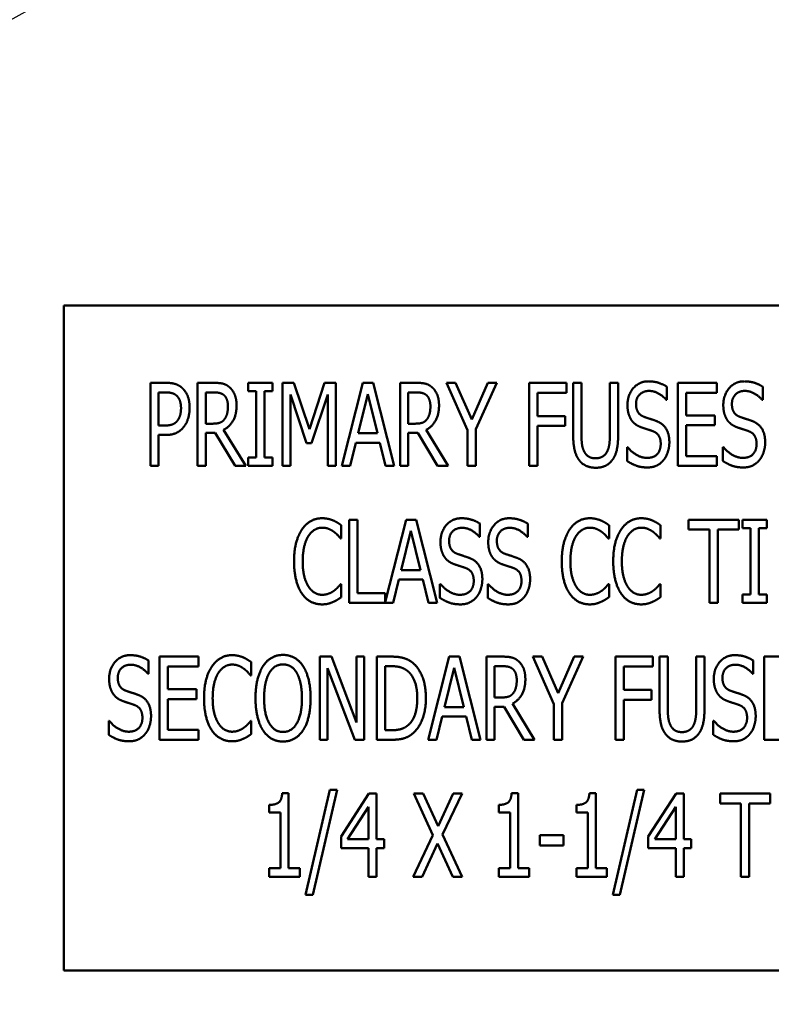
# Model space of a CAD drawing. Units: inches. Extents: x 1 to 43, y 0.5 to 33.5.
# Drawn here: x 30 to 30.3, y 25.9 to 26.3 of the extents above; entities that cross this region are included whole.
import ezdxf

# ---------------------------------------------------------------- set-up
doc = ezdxf.new("R2010")
doc.units = ezdxf.units.IN
doc.header["$LTSCALE"] = 2
doc.header["$MEASUREMENT"] = 0
doc.layers.add('Symbol (ANSI)', color=7, linetype='Continuous', lineweight=25)
doc.layers.add('Visible (ANSI)', color=7, linetype='Continuous', lineweight=50)
doc.styles.add('Note Text (ANSI)', font='tahoma.ttf')
doc.dimstyles.new('Default (ANSI)$7', dxfattribs={"dimscale": 2, "dimtxt": 0.12, "dimasz": 0.098425, "dimexe": 0.125, "dimexo": 0.0625, "dimgap": 0.031496, "dimtad": 0, "dimtih": 1, "dimtoh": 1, "dimrnd": 1e-08, "dimzin": 4, "dimdsep": 46, "dimtxsty": 'Note Text (ANSI)', "dimcen": 0.09, "dimdle": 0.393701, "dimclrd": 256, "dimclre": 256, "dimclrt": 256, "dimadec": 0, "dimazin": 1, "dimtfac": 1, "dimtofl": 0, "dimtmove": 0, "dimatfit": 3, "dimfxl": 1, "dimtolj": 1, "dimtzin": 4, "dimlwd": -1, "dimlwe": -1, "dimarcsym": 0})

msp = doc.modelspace()

# ---------------------------------------------------------------- linework, layer by layer
at = {"layer": 'Visible (ANSI)'}
for p, q in [((30.51424, 26.20383), (30.01424, 26.20383)), ((30.01424, 26.20383), (30.01424, 25.95383)), ((30.04673, 26.1435), (30.04673, 26.17475)), ((30.04673, 26.17475), (30.0526, 26.17475)), ((30.06448, 26.1435), (30.06448, 26.17475)), ((30.06448, 26.17475), (30.07053, 26.17475)), ((30.08355, 26.17156), (30.08355, 26.17475)), ((30.08355, 26.17475), (30.09264, 26.17475)), ((30.09264, 26.17475), (30.09264, 26.17156)), ((30.09646, 26.1435), (30.09646, 26.17475)), ((30.09646, 26.17475), (30.10072, 26.17475)), ((30.10072, 26.17475), (30.10657, 26.15735)), ((30.10657, 26.15735), (30.11219, 26.17475)), ((30.11219, 26.17475), (30.11652, 26.17475)), ((30.11652, 26.17475), (30.11652, 26.1435)), ((30.11875, 26.1435), (30.12665, 26.17475)), ((30.12665, 26.17475), (30.13047, 26.17475)), ((30.13047, 26.17475), (30.13838, 26.1435)), ((30.1406, 26.17475), (30.14666, 26.17475)), ((30.1406, 26.1435), (30.1406, 26.17475)), ((30.15805, 26.17475), (30.16152, 26.17475)), ((30.16595, 26.1569), (30.15805, 26.17475)), ((30.16152, 26.17475), (30.16755, 26.16097)), ((30.16755, 26.16097), (30.17365, 26.17475)), ((30.17697, 26.17475), (30.16907, 26.15733)), ((30.17365, 26.17475), (30.17697, 26.17475)), ((30.1892, 26.1435), (30.1892, 26.17475)), ((30.1892, 26.17475), (30.20321, 26.17475)), ((30.20321, 26.17475), (30.20321, 26.17105)), ((30.20571, 26.15525), (30.20571, 26.17475)), ((30.20571, 26.17475), (30.20883, 26.17475)), ((30.20883, 26.17475), (30.20883, 26.15525)), ((30.21951, 26.17475), (30.22263, 26.17475)), ((30.21951, 26.15515), (30.21951, 26.17475)), ((30.22263, 26.17475), (30.22263, 26.15525)), ((30.24096, 26.17328), (30.24096, 26.16832)), ((30.24507, 26.1435), (30.24507, 26.17475)), ((30.24507, 26.17475), (30.25973, 26.17475)), ((30.25973, 26.17475), (30.25973, 26.17105)), ((30.277, 26.17328), (30.277, 26.16832)), ((30.05243, 26.17115), (30.04984, 26.17115)), ((30.04984, 26.17115), (30.04984, 26.1587)), ((30.07068, 26.17115), (30.06759, 26.17115)), ((30.06759, 26.17115), (30.06759, 26.1594)), ((30.08654, 26.17156), (30.08355, 26.17156)), ((30.08654, 26.14669), (30.08654, 26.17156)), ((30.08965, 26.17156), (30.08965, 26.14669)), ((30.09264, 26.17156), (30.08965, 26.17156)), ((30.09938, 26.17042), (30.09938, 26.1435)), ((30.10543, 26.15211), (30.09938, 26.17042)), ((30.11341, 26.17042), (30.1073, 26.15211)), ((30.11341, 26.1435), (30.11341, 26.17042)), ((30.12847, 26.17052), (30.12488, 26.15578)), ((30.13209, 26.15578), (30.12847, 26.17052)), ((30.14372, 26.17115), (30.14372, 26.1594)), ((30.14681, 26.17115), (30.14372, 26.17115)), ((30.19232, 26.17105), (30.19232, 26.16224)), ((30.20321, 26.17105), (30.19232, 26.17105)), ((30.25973, 26.17105), (30.24818, 26.17105)), ((30.24818, 26.17105), (30.24818, 26.16249)), ((30.24096, 26.16832), (30.24074, 26.16832)), ((30.277, 26.16832), (30.27677, 26.16832)), ((30.19232, 26.16224), (30.20275, 26.16224)), ((30.20275, 26.16224), (30.20275, 26.15854)), ((30.24818, 26.16249), (30.25894, 26.16249)), ((30.25894, 26.16249), (30.25894, 26.1588)), ((30.04984, 26.1587), (30.05197, 26.1587)), ((30.06759, 26.1594), (30.07033, 26.1594)), ((30.14372, 26.1594), (30.14645, 26.1594)), ((30.19232, 26.15854), (30.19232, 26.1435)), ((30.20275, 26.15854), (30.19232, 26.15854)), ((30.24818, 26.1588), (30.24818, 26.1472)), ((30.25894, 26.1588), (30.24818, 26.1588)), ((30.04984, 26.15515), (30.04984, 26.1435)), ((30.05248, 26.15515), (30.04984, 26.15515)), ((30.06759, 26.15594), (30.06759, 26.1435)), ((30.07114, 26.15594), (30.06759, 26.15594)), ((30.07856, 26.1435), (30.07114, 26.15594)), ((30.07428, 26.1571), (30.08261, 26.1435)), ((30.12488, 26.15578), (30.13209, 26.15578)), ((30.14726, 26.15594), (30.14372, 26.15594)), ((30.14372, 26.15594), (30.14372, 26.1435)), ((30.15468, 26.1435), (30.14726, 26.15594)), ((30.1504, 26.1571), (30.15874, 26.1435)), ((30.16595, 26.1435), (30.16595, 26.1569)), ((30.16907, 26.15733), (30.16907, 26.1435)), ((30.1073, 26.15211), (30.10543, 26.15211)), ((30.12402, 26.15224), (30.12189, 26.1435)), ((30.13296, 26.15224), (30.12402, 26.15224)), ((30.13508, 26.1435), (30.13296, 26.15224)), ((30.22595, 26.15059), (30.22617, 26.15059)), ((30.22595, 26.14537), (30.22595, 26.15059)), ((30.26198, 26.15059), (30.26221, 26.15059)), ((30.26198, 26.14537), (30.26198, 26.15059)), ((30.08355, 26.1435), (30.08355, 26.14669)), ((30.08355, 26.14669), (30.08654, 26.14669)), ((30.08965, 26.14669), (30.09264, 26.14669)), ((30.09264, 26.14669), (30.09264, 26.1435)), ((30.24818, 26.1472), (30.25973, 26.1472)), ((30.25973, 26.1472), (30.25973, 26.1435)), ((30.04984, 26.1435), (30.04673, 26.1435)), ((30.06759, 26.1435), (30.06448, 26.1435)), ((30.08261, 26.1435), (30.07856, 26.1435)), ((30.09264, 26.1435), (30.08355, 26.1435)), ((30.09938, 26.1435), (30.09646, 26.1435)), ((30.11652, 26.1435), (30.11341, 26.1435)), ((30.12189, 26.1435), (30.11875, 26.1435)), ((30.13838, 26.1435), (30.13508, 26.1435)), ((30.14372, 26.1435), (30.1406, 26.1435)), ((30.15874, 26.1435), (30.15468, 26.1435)), ((30.16907, 26.1435), (30.16595, 26.1435)), ((30.19232, 26.1435), (30.1892, 26.1435)), ((30.25973, 26.1435), (30.24507, 26.1435)), ((30.11853, 26.12122), (30.11853, 26.11621)), ((30.12145, 26.1233), (30.12456, 26.1233)), ((30.12145, 26.09205), (30.12145, 26.1233)), ((30.12456, 26.1233), (30.12456, 26.09575)), ((30.13502, 26.09235), (30.14285, 26.1233)), ((30.14285, 26.1233), (30.14667, 26.1233)), ((30.14667, 26.1233), (30.15457, 26.09205)), ((30.17065, 26.12183), (30.17065, 26.11687)), ((30.18861, 26.12183), (30.18861, 26.11687)), ((30.2192, 26.12122), (30.2192, 26.11621)), ((30.23854, 26.12122), (30.23854, 26.11621)), ((30.24911, 26.1196), (30.24911, 26.1233)), ((30.24911, 26.1233), (30.26797, 26.1233)), ((30.26797, 26.1233), (30.26797, 26.1196)), ((30.26942, 26.1233), (30.27851, 26.1233)), ((30.26942, 26.12011), (30.26942, 26.1233)), ((30.27851, 26.1233), (30.27851, 26.12011)), ((30.14467, 26.11907), (30.14107, 26.10433)), ((30.14829, 26.10433), (30.14467, 26.11907)), ((30.25698, 26.1196), (30.24911, 26.1196)), ((30.25698, 26.09205), (30.25698, 26.1196)), ((30.2601, 26.1196), (30.2601, 26.09205)), ((30.26797, 26.1196), (30.2601, 26.1196)), ((30.2724, 26.12011), (30.26942, 26.12011)), ((30.2724, 26.09524), (30.2724, 26.12011)), ((30.27851, 26.12011), (30.27552, 26.12011)), ((30.27552, 26.12011), (30.27552, 26.09524)), ((30.11853, 26.11621), (30.11828, 26.11621)), ((30.17065, 26.11687), (30.17042, 26.11687)), ((30.18861, 26.11687), (30.18838, 26.11687)), ((30.2192, 26.11621), (30.21894, 26.11621)), ((30.23854, 26.11621), (30.23829, 26.11621)), ((30.14107, 26.10433), (30.14829, 26.10433)), ((30.11831, 26.09914), (30.11853, 26.09914)), ((30.11853, 26.09914), (30.11853, 26.09418)), ((30.14021, 26.10079), (30.13808, 26.09205)), ((30.14915, 26.10079), (30.14021, 26.10079)), ((30.15128, 26.09205), (30.14915, 26.10079)), ((30.15563, 26.09392), (30.15563, 26.09914)), ((30.15563, 26.09914), (30.15586, 26.09914)), ((30.17359, 26.09914), (30.17382, 26.09914)), ((30.17359, 26.09392), (30.17359, 26.09914)), ((30.21897, 26.09914), (30.2192, 26.09914)), ((30.2192, 26.09914), (30.2192, 26.09418)), ((30.23832, 26.09914), (30.23854, 26.09914)), ((30.23854, 26.09914), (30.23854, 26.09418)), ((30.12456, 26.09575), (30.13502, 26.09575)), ((30.13502, 26.09575), (30.13502, 26.09235)), ((30.26942, 26.09524), (30.2724, 26.09524)), ((30.26942, 26.09205), (30.26942, 26.09524)), ((30.27552, 26.09524), (30.27851, 26.09524)), ((30.27851, 26.09524), (30.27851, 26.09205)), ((30.13808, 26.09205), (30.12145, 26.09205)), ((30.15457, 26.09205), (30.15128, 26.09205)), ((30.2601, 26.09205), (30.25698, 26.09205)), ((30.27851, 26.09205), (30.26942, 26.09205)), ((30.04607, 26.07038), (30.04607, 26.06541)), ((30.05017, 26.07185), (30.06483, 26.07185)), ((30.05017, 26.0406), (30.05017, 26.07185)), ((30.06483, 26.07185), (30.06483, 26.06815)), ((30.08469, 26.06977), (30.08469, 26.06476)), ((30.11039, 26.07185), (30.11482, 26.07185)), ((30.11039, 26.0406), (30.11039, 26.07185)), ((30.11482, 26.07185), (30.12422, 26.0471)), ((30.12422, 26.0471), (30.12422, 26.07185)), ((30.12422, 26.07185), (30.12713, 26.07185)), ((30.12713, 26.07185), (30.12713, 26.0406)), ((30.13189, 26.07185), (30.13721, 26.07185)), ((30.13189, 26.0406), (30.13189, 26.07185)), ((30.15121, 26.0406), (30.15912, 26.07185)), ((30.15912, 26.07185), (30.16294, 26.07185)), ((30.16294, 26.07185), (30.17084, 26.0406)), ((30.17307, 26.07185), (30.17912, 26.07185)), ((30.17307, 26.0406), (30.17307, 26.07185)), ((30.19052, 26.07185), (30.19399, 26.07185)), ((30.19842, 26.05399), (30.19052, 26.07185)), ((30.19399, 26.07185), (30.20001, 26.05807)), ((30.20001, 26.05807), (30.20612, 26.07185)), ((30.20943, 26.07185), (30.20153, 26.05442)), ((30.20612, 26.07185), (30.20943, 26.07185)), ((30.22167, 26.0406), (30.22167, 26.07185)), ((30.22167, 26.07185), (30.23567, 26.07185)), ((30.23567, 26.07185), (30.23567, 26.06815)), ((30.23818, 26.05235), (30.23818, 26.07185)), ((30.23818, 26.07185), (30.24129, 26.07185)), ((30.24129, 26.07185), (30.24129, 26.05235)), ((30.25198, 26.07185), (30.25509, 26.07185)), ((30.25198, 26.05225), (30.25198, 26.07185)), ((30.25509, 26.07185), (30.25509, 26.05235)), ((30.27343, 26.07038), (30.27343, 26.06541)), ((30.27753, 26.0406), (30.27753, 26.07185)), ((30.27753, 26.07185), (30.29219, 26.07185)), ((30.04607, 26.06541), (30.04584, 26.06541)), ((30.05329, 26.06815), (30.05329, 26.05959)), ((30.06483, 26.06815), (30.05329, 26.06815)), ((30.1133, 26.06754), (30.1133, 26.0406)), ((30.12364, 26.0406), (30.1133, 26.06754)), ((30.13501, 26.06825), (30.13501, 26.04419)), ((30.13739, 26.06825), (30.13501, 26.06825)), ((30.16094, 26.06762), (30.15734, 26.05288)), ((30.16456, 26.05288), (30.16094, 26.06762)), ((30.17618, 26.06825), (30.17618, 26.0565)), ((30.17927, 26.06825), (30.17618, 26.06825)), ((30.22478, 26.06815), (30.22478, 26.05934)), ((30.23567, 26.06815), (30.22478, 26.06815)), ((30.27343, 26.06541), (30.2732, 26.06541)), ((30.08469, 26.06476), (30.08443, 26.06476)), ((30.05329, 26.05959), (30.06405, 26.05959)), ((30.06405, 26.05959), (30.06405, 26.05589)), ((30.22478, 26.05934), (30.23521, 26.05934)), ((30.23521, 26.05934), (30.23521, 26.05564)), ((30.06405, 26.05589), (30.05329, 26.05589)), ((30.05329, 26.05589), (30.05329, 26.04429)), ((30.17618, 26.0565), (30.17892, 26.0565)), ((30.18287, 26.0542), (30.1912, 26.0406)), ((30.20153, 26.05442), (30.20153, 26.0406)), ((30.22478, 26.05564), (30.22478, 26.0406)), ((30.23521, 26.05564), (30.22478, 26.05564)), ((30.15734, 26.05288), (30.16456, 26.05288)), ((30.17973, 26.05303), (30.17618, 26.05303)), ((30.17618, 26.05303), (30.17618, 26.0406)), ((30.18715, 26.0406), (30.17973, 26.05303)), ((30.19842, 26.0406), (30.19842, 26.05399)), ((30.03105, 26.04247), (30.03105, 26.04769)), ((30.03105, 26.04769), (30.03128, 26.04769)), ((30.08446, 26.04769), (30.08469, 26.04769)), ((30.08469, 26.04769), (30.08469, 26.04272)), ((30.15648, 26.04933), (30.15435, 26.0406)), ((30.16542, 26.04933), (30.15648, 26.04933)), ((30.16755, 26.0406), (30.16542, 26.04933)), ((30.25841, 26.04769), (30.25864, 26.04769)), ((30.25841, 26.04247), (30.25841, 26.04769)), ((30.05329, 26.04429), (30.06483, 26.04429)), ((30.06483, 26.04429), (30.06483, 26.0406)), ((30.13501, 26.04419), (30.13739, 26.04419)), ((30.06483, 26.0406), (30.05017, 26.0406)), ((30.1133, 26.0406), (30.11039, 26.0406)), ((30.12713, 26.0406), (30.12364, 26.0406)), ((30.13729, 26.0406), (30.13189, 26.0406)), ((30.15435, 26.0406), (30.15121, 26.0406)), ((30.17084, 26.0406), (30.16755, 26.0406)), ((30.17618, 26.0406), (30.17307, 26.0406)), ((30.1912, 26.0406), (30.18715, 26.0406)), ((30.20153, 26.0406), (30.19842, 26.0406)), ((30.22478, 26.0406), (30.22167, 26.0406)), ((30.29219, 26.0406), (30.27753, 26.0406)), ((30.1051, 25.98236), (30.11424, 26.02179)), ((30.11693, 26.02179), (30.10776, 25.98236)), ((30.11424, 26.02179), (30.11693, 26.02179)), ((30.22063, 25.98236), (30.22977, 26.02179)), ((30.23245, 26.02179), (30.22329, 25.98236)), ((30.22977, 26.02179), (30.23245, 26.02179)), ((30.09629, 26.0205), (30.09872, 26.0205)), ((30.09872, 26.0205), (30.09872, 25.99233)), ((30.11842, 26.00429), (30.1289, 26.02039)), ((30.1289, 26.02039), (30.13179, 26.02039)), ((30.13179, 26.02039), (30.13179, 26.00325)), ((30.14577, 26.02039), (30.14932, 26.02039)), ((30.15299, 26.00479), (30.14577, 26.02039)), ((30.14932, 26.02039), (30.15491, 26.00816)), ((30.15491, 26.00816), (30.16058, 26.02039)), ((30.16395, 26.02039), (30.15661, 26.005)), ((30.16058, 26.02039), (30.16395, 26.02039)), ((30.18254, 26.0205), (30.18497, 26.0205)), ((30.18497, 26.0205), (30.18497, 25.99233)), ((30.21182, 26.0205), (30.21425, 26.0205)), ((30.21425, 26.0205), (30.21425, 25.99233)), ((30.23395, 26.00429), (30.24443, 26.02039)), ((30.24443, 26.02039), (30.24732, 26.02039)), ((30.24732, 26.02039), (30.24732, 26.00325)), ((30.26092, 26.0167), (30.26092, 26.02039)), ((30.26092, 26.02039), (30.27979, 26.02039)), ((30.27979, 26.02039), (30.27979, 26.0167)), ((30.09145, 26.01328), (30.09145, 26.01614)), ((30.12878, 26.01543), (30.12088, 26.00325)), ((30.12878, 26.00325), (30.12878, 26.01543)), ((30.1777, 26.01328), (30.1777, 26.01614)), ((30.20698, 26.01328), (30.20698, 26.01614)), ((30.24431, 26.01543), (30.23641, 26.00325)), ((30.24431, 26.00325), (30.24431, 26.01543)), ((30.26879, 26.0167), (30.26092, 26.0167)), ((30.26879, 25.98914), (30.26879, 26.0167)), ((30.27191, 26.0167), (30.27191, 25.98914)), ((30.27979, 26.0167), (30.27191, 26.0167)), ((30.0957, 26.01328), (30.09145, 26.01328)), ((30.0957, 25.99233), (30.0957, 26.01328)), ((30.18196, 26.01328), (30.1777, 26.01328)), ((30.18196, 25.99233), (30.18196, 26.01328)), ((30.21123, 26.01328), (30.20698, 26.01328)), ((30.21123, 25.99233), (30.21123, 26.01328)), ((30.11842, 25.99988), (30.11842, 26.00429)), ((30.12088, 26.00325), (30.12878, 26.00325)), ((30.13179, 26.00325), (30.13458, 26.00325)), ((30.13458, 26.00325), (30.13458, 25.99988)), ((30.14554, 25.98914), (30.15299, 26.00479)), ((30.15661, 26.005), (30.16395, 25.98914)), ((30.19315, 26.00472), (30.20201, 26.00472)), ((30.19315, 26.00092), (30.19315, 26.00472)), ((30.20201, 26.00472), (30.20201, 26.00092)), ((30.23395, 25.99988), (30.23395, 26.00429)), ((30.23641, 26.00325), (30.24431, 26.00325)), ((30.24732, 26.00325), (30.25011, 26.00325)), ((30.25011, 26.00325), (30.25011, 25.99988)), ((30.12878, 25.99988), (30.11842, 25.99988)), ((30.12878, 25.98914), (30.12878, 25.99988)), ((30.13179, 25.99988), (30.13179, 25.98914)), ((30.13458, 25.99988), (30.13179, 25.99988)), ((30.15468, 26.00163), (30.14891, 25.98914)), ((30.16041, 25.98914), (30.15468, 26.00163)), ((30.20201, 26.00092), (30.19315, 26.00092)), ((30.24431, 25.99988), (30.23395, 25.99988)), ((30.24431, 25.98914), (30.24431, 25.99988)), ((30.25011, 25.99988), (30.24732, 25.99988)), ((30.24732, 25.99988), (30.24732, 25.98914)), ((30.09145, 25.99233), (30.0957, 25.99233)), ((30.09145, 25.98914), (30.09145, 25.99233)), ((30.09872, 25.99233), (30.10287, 25.99233)), ((30.10287, 25.99233), (30.10287, 25.98914)), ((30.1777, 25.98914), (30.1777, 25.99233)), ((30.1777, 25.99233), (30.18196, 25.99233)), ((30.18497, 25.99233), (30.18912, 25.99233)), ((30.18912, 25.99233), (30.18912, 25.98914)), ((30.20698, 25.98914), (30.20698, 25.99233)), ((30.20698, 25.99233), (30.21123, 25.99233)), ((30.21425, 25.99233), (30.2184, 25.99233)), ((30.2184, 25.99233), (30.2184, 25.98914)), ((30.10287, 25.98914), (30.09145, 25.98914)), ((30.13179, 25.98914), (30.12878, 25.98914)), ((30.14891, 25.98914), (30.14554, 25.98914)), ((30.16395, 25.98914), (30.16041, 25.98914)), ((30.18912, 25.98914), (30.1777, 25.98914)), ((30.2184, 25.98914), (30.20698, 25.98914)), ((30.24732, 25.98914), (30.24431, 25.98914)), ((30.27191, 25.98914), (30.26879, 25.98914)), ((30.10776, 25.98236), (30.1051, 25.98236)), ((30.22329, 25.98236), (30.22063, 25.98236)), ((30.01424, 25.95383), (30.51424, 25.95383))]:
    msp.add_line(p, q, dxfattribs=at)
for points in [[(30.0526, 26.17475), (30.05468, 26.17475), (30.05759, 26.17384), (30.05871, 26.1728)], [(30.05871, 26.1728), (30.06002, 26.17161), (30.06149, 26.16794), (30.06149, 26.16533)], [(30.07053, 26.17475), (30.07253, 26.17475), (30.07527, 26.17417), (30.07648, 26.1731)], [(30.07648, 26.1731), (30.0777, 26.17204), (30.07914, 26.16872), (30.07914, 26.16627)], [(30.14666, 26.17475), (30.14866, 26.17475), (30.15139, 26.17417), (30.15261, 26.1731)], [(30.15261, 26.1731), (30.15382, 26.17204), (30.15527, 26.16872), (30.15527, 26.16627)], [(30.22612, 26.16637), (30.22612, 26.17017), (30.23056, 26.17531), (30.234, 26.17531)], [(30.234, 26.17531), (30.23597, 26.17531), (30.23947, 26.17427), (30.24096, 26.17328)], [(30.26216, 26.16637), (30.26216, 26.17017), (30.26659, 26.17531), (30.27004, 26.17531)], [(30.27004, 26.17531), (30.27201, 26.17531), (30.27551, 26.17427), (30.277, 26.17328)], [(30.05658, 26.16996), (30.05584, 26.17062), (30.05387, 26.17115), (30.05243, 26.17115)], [(30.05825, 26.1652), (30.05825, 26.16682), (30.05741, 26.1692), (30.05658, 26.16996)], [(30.07443, 26.17009), (30.07375, 26.17067), (30.072, 26.17115), (30.07068, 26.17115)], [(30.0759, 26.16594), (30.0759, 26.16731), (30.07517, 26.16941), (30.07443, 26.17009)], [(30.15056, 26.17009), (30.14987, 26.17067), (30.14813, 26.17115), (30.14681, 26.17115)], [(30.15203, 26.16594), (30.15203, 26.16731), (30.15129, 26.16941), (30.15056, 26.17009)], [(30.2342, 26.17171), (30.23205, 26.17171), (30.22936, 26.169), (30.22936, 26.1668)], [(30.24074, 26.16832), (30.23962, 26.16969), (30.23613, 26.17171), (30.2342, 26.17171)], [(30.27024, 26.17171), (30.26809, 26.17171), (30.2654, 26.169), (30.2654, 26.1668)], [(30.27677, 26.16832), (30.27566, 26.16969), (30.27216, 26.17171), (30.27024, 26.17171)], [(30.05693, 26.16057), (30.05762, 26.16151), (30.05825, 26.16371), (30.05825, 26.1652)], [(30.06149, 26.16533), (30.06149, 26.1633), (30.0604, 26.15966), (30.05944, 26.15839)], [(30.07914, 26.16627), (30.07914, 26.16285), (30.07653, 26.15821), (30.07428, 26.1571)], [(30.07458, 26.16103), (30.07524, 26.16189), (30.0759, 26.16432), (30.0759, 26.16594)], [(30.15527, 26.16627), (30.15527, 26.16285), (30.15266, 26.15821), (30.1504, 26.1571)], [(30.15071, 26.16103), (30.15137, 26.16189), (30.15203, 26.16432), (30.15203, 26.16594)], [(30.22764, 26.16072), (30.22693, 26.16176), (30.22612, 26.16455), (30.22612, 26.16637)], [(30.22936, 26.1668), (30.22936, 26.16482), (30.23094, 26.16247), (30.23243, 26.16194)], [(30.26368, 26.16072), (30.26297, 26.16176), (30.26216, 26.16455), (30.26216, 26.16637)], [(30.2654, 26.1668), (30.2654, 26.16482), (30.26697, 26.16247), (30.26847, 26.16194)], [(30.23243, 26.16194), (30.23342, 26.16158), (30.23628, 26.16067), (30.23722, 26.16029)], [(30.26847, 26.16194), (30.26945, 26.16158), (30.27231, 26.16067), (30.27325, 26.16029)], [(30.05197, 26.1587), (30.05384, 26.1587), (30.05617, 26.15951), (30.05693, 26.16057)], [(30.05944, 26.15839), (30.05825, 26.1568), (30.05498, 26.15515), (30.05248, 26.15515)], [(30.07033, 26.1594), (30.07167, 26.1594), (30.07382, 26.16004), (30.07458, 26.16103)], [(30.14645, 26.1594), (30.1478, 26.1594), (30.14995, 26.16004), (30.15071, 26.16103)], [(30.23152, 26.15796), (30.2303, 26.15839), (30.22838, 26.15968), (30.22764, 26.16072)], [(30.23575, 26.15654), (30.23466, 26.15695), (30.23286, 26.15751), (30.23152, 26.15796)], [(30.23722, 26.16029), (30.23965, 26.1593), (30.24188, 26.15533), (30.24188, 26.15242)], [(30.26755, 26.15796), (30.26634, 26.15839), (30.26441, 26.15968), (30.26368, 26.16072)], [(30.27178, 26.15654), (30.27069, 26.15695), (30.2689, 26.15751), (30.26755, 26.15796)], [(30.27325, 26.16029), (30.27568, 26.1593), (30.27791, 26.15533), (30.27791, 26.15242)], [(30.20794, 26.14573), (30.20673, 26.14735), (30.20571, 26.15191), (30.20571, 26.15525)], [(30.20883, 26.15525), (30.20883, 26.15307), (30.20923, 26.15014), (30.20984, 26.14895)], [(30.2185, 26.14895), (30.21908, 26.15014), (30.21951, 26.15305), (30.21951, 26.15515)], [(30.22263, 26.15525), (30.22263, 26.15198), (30.22164, 26.14732), (30.2204, 26.14573)], [(30.23863, 26.15176), (30.23863, 26.15363), (30.23724, 26.15596), (30.23575, 26.15654)], [(30.27467, 26.15176), (30.27467, 26.15363), (30.27328, 26.15596), (30.27178, 26.15654)], [(30.22617, 26.15059), (30.22772, 26.14867), (30.23162, 26.14654), (30.23342, 26.14654)], [(30.23342, 26.14654), (30.236, 26.14654), (30.23863, 26.1494), (30.23863, 26.15176)], [(30.24188, 26.15242), (30.24188, 26.15057), (30.24076, 26.14702), (30.23975, 26.14578)], [(30.26221, 26.15059), (30.26376, 26.14867), (30.26766, 26.14654), (30.26945, 26.14654)], [(30.26945, 26.14654), (30.27204, 26.14654), (30.27467, 26.1494), (30.27467, 26.15176)], [(30.27791, 26.15242), (30.27791, 26.15057), (30.2768, 26.14702), (30.27578, 26.14578)], [(30.20984, 26.14895), (30.21045, 26.14768), (30.2126, 26.14639), (30.21417, 26.14639)], [(30.21417, 26.14639), (30.21561, 26.14639), (30.21789, 26.14768), (30.2185, 26.14895)], [(30.21417, 26.14284), (30.21209, 26.14284), (30.20903, 26.14429), (30.20794, 26.14573)], [(30.2204, 26.14573), (30.21929, 26.14426), (30.21632, 26.14284), (30.21417, 26.14284)], [(30.23364, 26.14294), (30.23109, 26.14294), (30.22752, 26.14436), (30.22595, 26.14537)], [(30.23975, 26.14578), (30.23861, 26.14441), (30.23577, 26.14294), (30.23364, 26.14294)], [(30.26968, 26.14294), (30.26712, 26.14294), (30.26355, 26.14436), (30.26198, 26.14537)], [(30.27578, 26.14578), (30.27464, 26.14441), (30.27181, 26.14294), (30.26968, 26.14294)], [(30.10369, 26.11955), (30.10509, 26.12165), (30.10891, 26.12386), (30.11129, 26.12386)], [(30.11129, 26.12386), (30.11248, 26.12386), (30.11453, 26.1234), (30.11542, 26.12305)], [(30.11542, 26.12305), (30.11618, 26.12272), (30.11777, 26.12178), (30.11853, 26.12122)], [(30.15581, 26.11492), (30.15581, 26.11871), (30.16024, 26.12386), (30.16369, 26.12386)], [(30.16369, 26.12386), (30.16566, 26.12386), (30.16916, 26.12282), (30.17065, 26.12183)], [(30.17377, 26.11492), (30.17377, 26.11871), (30.1782, 26.12386), (30.18164, 26.12386)], [(30.18164, 26.12386), (30.18362, 26.12386), (30.18711, 26.12282), (30.18861, 26.12183)], [(30.20436, 26.11955), (30.20575, 26.12165), (30.20957, 26.12386), (30.21195, 26.12386)], [(30.21195, 26.12386), (30.21314, 26.12386), (30.2152, 26.1234), (30.21608, 26.12305)], [(30.21608, 26.12305), (30.21684, 26.12272), (30.21844, 26.12178), (30.2192, 26.12122)], [(30.22371, 26.11955), (30.2251, 26.12165), (30.22892, 26.12386), (30.2313, 26.12386)], [(30.2313, 26.12386), (30.23249, 26.12386), (30.23454, 26.1234), (30.23543, 26.12305)], [(30.23543, 26.12305), (30.23619, 26.12272), (30.23779, 26.12178), (30.23854, 26.12122)], [(30.10076, 26.10765), (30.10076, 26.11157), (30.10225, 26.1174), (30.10369, 26.11955)], [(30.1061, 26.11709), (30.10509, 26.1155), (30.104, 26.11066), (30.104, 26.10765)], [(30.11127, 26.12031), (30.10977, 26.12031), (30.10709, 26.11866), (30.1061, 26.11709)], [(30.11565, 26.11882), (30.11476, 26.11947), (30.11266, 26.12031), (30.11127, 26.12031)], [(30.11828, 26.11621), (30.11788, 26.11671), (30.11658, 26.11813), (30.11565, 26.11882)], [(30.16389, 26.12026), (30.16174, 26.12026), (30.15905, 26.11755), (30.15905, 26.11535)], [(30.17042, 26.11687), (30.16931, 26.11823), (30.16581, 26.12026), (30.16389, 26.12026)], [(30.18184, 26.12026), (30.17969, 26.12026), (30.17701, 26.11755), (30.17701, 26.11535)], [(30.18838, 26.11687), (30.18726, 26.11823), (30.18377, 26.12026), (30.18184, 26.12026)], [(30.20142, 26.10765), (30.20142, 26.11157), (30.20291, 26.1174), (30.20436, 26.11955)], [(30.20676, 26.11709), (30.20575, 26.1155), (30.20466, 26.11066), (30.20466, 26.10765)], [(30.21193, 26.12031), (30.21044, 26.12031), (30.20775, 26.11866), (30.20676, 26.11709)], [(30.21631, 26.11882), (30.21542, 26.11947), (30.21332, 26.12031), (30.21193, 26.12031)], [(30.21894, 26.11621), (30.21854, 26.11671), (30.21725, 26.11813), (30.21631, 26.11882)], [(30.22077, 26.10765), (30.22077, 26.11157), (30.22226, 26.1174), (30.22371, 26.11955)], [(30.22611, 26.11709), (30.2251, 26.1155), (30.22401, 26.11066), (30.22401, 26.10765)], [(30.23128, 26.12031), (30.22978, 26.12031), (30.2271, 26.11866), (30.22611, 26.11709)], [(30.23566, 26.11882), (30.23477, 26.11947), (30.23267, 26.12031), (30.23128, 26.12031)], [(30.23829, 26.11621), (30.23789, 26.11671), (30.2366, 26.11813), (30.23566, 26.11882)], [(30.15733, 26.10927), (30.15662, 26.11031), (30.15581, 26.11309), (30.15581, 26.11492)], [(30.15905, 26.11535), (30.15905, 26.11337), (30.16062, 26.11102), (30.16212, 26.11048)], [(30.17529, 26.10927), (30.17458, 26.11031), (30.17377, 26.11309), (30.17377, 26.11492)], [(30.17701, 26.11535), (30.17701, 26.11337), (30.17858, 26.11102), (30.18007, 26.11048)], [(30.16212, 26.11048), (30.1631, 26.11013), (30.16597, 26.10922), (30.1669, 26.10884)], [(30.18007, 26.11048), (30.18106, 26.11013), (30.18392, 26.10922), (30.18486, 26.10884)], [(30.10369, 26.09559), (30.1023, 26.09762), (30.10076, 26.1037), (30.10076, 26.10765)], [(30.104, 26.10765), (30.104, 26.10443), (30.10516, 26.0998), (30.10618, 26.0982)], [(30.16121, 26.10651), (30.15999, 26.10694), (30.15806, 26.10823), (30.15733, 26.10927)], [(30.16543, 26.10509), (30.16435, 26.1055), (30.16255, 26.10605), (30.16121, 26.10651)], [(30.1669, 26.10884), (30.16933, 26.10785), (30.17156, 26.10387), (30.17156, 26.10096)], [(30.17916, 26.10651), (30.17794, 26.10694), (30.17602, 26.10823), (30.17529, 26.10927)], [(30.18339, 26.10509), (30.1823, 26.1055), (30.1805, 26.10605), (30.17916, 26.10651)], [(30.18486, 26.10884), (30.18729, 26.10785), (30.18952, 26.10387), (30.18952, 26.10096)], [(30.20436, 26.09559), (30.20296, 26.09762), (30.20142, 26.1037), (30.20142, 26.10765)], [(30.20466, 26.10765), (30.20466, 26.10443), (30.20583, 26.0998), (30.20684, 26.0982)], [(30.22371, 26.09559), (30.22231, 26.09762), (30.22077, 26.1037), (30.22077, 26.10765)], [(30.22401, 26.10765), (30.22401, 26.10443), (30.22517, 26.0998), (30.22619, 26.0982)], [(30.16832, 26.1003), (30.16832, 26.10218), (30.16693, 26.10451), (30.16543, 26.10509)], [(30.18628, 26.1003), (30.18628, 26.10218), (30.18488, 26.10451), (30.18339, 26.10509)], [(30.11582, 26.09663), (30.11669, 26.09729), (30.11793, 26.09866), (30.11831, 26.09914)], [(30.15586, 26.09914), (30.15741, 26.09721), (30.16131, 26.09509), (30.1631, 26.09509)], [(30.1631, 26.09509), (30.16569, 26.09509), (30.16832, 26.09795), (30.16832, 26.1003)], [(30.17156, 26.10096), (30.17156, 26.09911), (30.17045, 26.09557), (30.16944, 26.09433)], [(30.17382, 26.09914), (30.17536, 26.09721), (30.17926, 26.09509), (30.18106, 26.09509)], [(30.18106, 26.09509), (30.18364, 26.09509), (30.18628, 26.09795), (30.18628, 26.1003)], [(30.18952, 26.10096), (30.18952, 26.09911), (30.1884, 26.09557), (30.18739, 26.09433)], [(30.21649, 26.09663), (30.21735, 26.09729), (30.21859, 26.09866), (30.21897, 26.09914)], [(30.23584, 26.09663), (30.2367, 26.09729), (30.23794, 26.09866), (30.23832, 26.09914)], [(30.11124, 26.09149), (30.10896, 26.09149), (30.10509, 26.09354), (30.10369, 26.09559)], [(30.10618, 26.0982), (30.10714, 26.09666), (30.1098, 26.09509), (30.11127, 26.09509)], [(30.11127, 26.09509), (30.11261, 26.09509), (30.11491, 26.09597), (30.11582, 26.09663)], [(30.2119, 26.09149), (30.20962, 26.09149), (30.20575, 26.09354), (30.20436, 26.09559)], [(30.20684, 26.0982), (30.2078, 26.09666), (30.21046, 26.09509), (30.21193, 26.09509)], [(30.21193, 26.09509), (30.21327, 26.09509), (30.21558, 26.09597), (30.21649, 26.09663)], [(30.23125, 26.09149), (30.22897, 26.09149), (30.2251, 26.09354), (30.22371, 26.09559)], [(30.22619, 26.0982), (30.22715, 26.09666), (30.22981, 26.09509), (30.23128, 26.09509)], [(30.23128, 26.09509), (30.23262, 26.09509), (30.23492, 26.09597), (30.23584, 26.09663)], [(30.11542, 26.0924), (30.11441, 26.09195), (30.11266, 26.09149), (30.11124, 26.09149)], [(30.11853, 26.09418), (30.11777, 26.09369), (30.11641, 26.09281), (30.11542, 26.0924)], [(30.16333, 26.09149), (30.16077, 26.09149), (30.1572, 26.09291), (30.15563, 26.09392)], [(30.16944, 26.09433), (30.1683, 26.09296), (30.16546, 26.09149), (30.16333, 26.09149)], [(30.18129, 26.09149), (30.17873, 26.09149), (30.17516, 26.09291), (30.17359, 26.09392)], [(30.18739, 26.09433), (30.18625, 26.09296), (30.18341, 26.09149), (30.18129, 26.09149)], [(30.21608, 26.0924), (30.21507, 26.09195), (30.21332, 26.09149), (30.2119, 26.09149)], [(30.2192, 26.09418), (30.21844, 26.09369), (30.21707, 26.09281), (30.21608, 26.0924)], [(30.23543, 26.0924), (30.23442, 26.09195), (30.23267, 26.09149), (30.23125, 26.09149)], [(30.23854, 26.09418), (30.23779, 26.09369), (30.23642, 26.09281), (30.23543, 26.0924)], [(30.03123, 26.06346), (30.03123, 26.06726), (30.03566, 26.0724), (30.0391, 26.0724)], [(30.0391, 26.0724), (30.04108, 26.0724), (30.04457, 26.07137), (30.04607, 26.07038)], [(30.06985, 26.0681), (30.07124, 26.0702), (30.07506, 26.0724), (30.07745, 26.0724)], [(30.07745, 26.0724), (30.07864, 26.0724), (30.08069, 26.07195), (30.08157, 26.07159)], [(30.08157, 26.07159), (30.08233, 26.07126), (30.08393, 26.07033), (30.08469, 26.06977)], [(30.08907, 26.06828), (30.09044, 26.07035), (30.09426, 26.0725), (30.09662, 26.0725)], [(30.09662, 26.06891), (30.09492, 26.06891), (30.09239, 26.06734), (30.09142, 26.06567)], [(30.09662, 26.0725), (30.099, 26.0725), (30.10285, 26.07028), (30.10416, 26.06828)], [(30.10181, 26.06567), (30.1009, 26.06729), (30.09826, 26.06891), (30.09662, 26.06891)], [(30.13721, 26.07185), (30.1405, 26.07185), (30.14428, 26.07053), (30.14559, 26.06936)], [(30.14559, 26.06936), (30.14785, 26.06736), (30.15033, 26.06075), (30.15033, 26.0562)], [(30.17912, 26.07185), (30.18112, 26.07185), (30.18386, 26.07126), (30.18507, 26.0702)], [(30.18507, 26.0702), (30.18629, 26.06914), (30.18773, 26.06582), (30.18773, 26.06336)], [(30.25859, 26.06346), (30.25859, 26.06726), (30.26302, 26.0724), (30.26646, 26.0724)], [(30.26646, 26.0724), (30.26844, 26.0724), (30.27193, 26.07137), (30.27343, 26.07038)], [(30.03931, 26.06881), (30.03715, 26.06881), (30.03447, 26.0661), (30.03447, 26.06389)], [(30.04584, 26.06541), (30.04473, 26.06678), (30.04123, 26.06881), (30.03931, 26.06881)], [(30.06691, 26.0562), (30.06691, 26.06012), (30.0684, 26.06595), (30.06985, 26.0681)], [(30.07225, 26.06564), (30.07124, 26.06405), (30.07015, 26.05921), (30.07015, 26.0562)], [(30.07742, 26.06886), (30.07593, 26.06886), (30.07324, 26.06721), (30.07225, 26.06564)], [(30.0818, 26.06736), (30.08091, 26.06802), (30.07881, 26.06886), (30.07742, 26.06886)], [(30.08443, 26.06476), (30.08403, 26.06526), (30.08274, 26.06668), (30.0818, 26.06736)], [(30.08626, 26.05622), (30.08626, 26.06015), (30.08773, 26.06612), (30.08907, 26.06828)], [(30.09142, 26.06567), (30.09049, 26.06407), (30.0895, 26.05926), (30.0895, 26.05622)], [(30.10373, 26.05622), (30.10373, 26.05931), (30.10272, 26.0641), (30.10181, 26.06567)], [(30.10416, 26.06828), (30.1055, 26.0662), (30.10697, 26.06012), (30.10697, 26.05622)], [(30.14354, 26.06638), (30.1423, 26.06736), (30.13949, 26.06825), (30.13739, 26.06825)], [(30.14709, 26.05625), (30.14709, 26.05984), (30.14529, 26.06493), (30.14354, 26.06638)], [(30.18302, 26.06719), (30.18234, 26.06777), (30.18059, 26.06825), (30.17927, 26.06825)], [(30.18449, 26.06303), (30.18449, 26.0644), (30.18376, 26.0665), (30.18302, 26.06719)], [(30.26667, 26.06881), (30.26451, 26.06881), (30.26183, 26.0661), (30.26183, 26.06389)], [(30.2732, 26.06541), (30.27209, 26.06678), (30.26859, 26.06881), (30.26667, 26.06881)], [(30.03275, 26.05782), (30.03204, 26.05886), (30.03123, 26.06164), (30.03123, 26.06346)], [(30.03447, 26.06389), (30.03447, 26.06192), (30.03604, 26.05956), (30.03753, 26.05903)], [(30.18773, 26.06336), (30.18773, 26.05994), (30.18512, 26.05531), (30.18287, 26.0542)], [(30.18317, 26.05812), (30.18383, 26.05898), (30.18449, 26.06141), (30.18449, 26.06303)], [(30.26011, 26.05782), (30.2594, 26.05886), (30.25859, 26.06164), (30.25859, 26.06346)], [(30.26183, 26.06389), (30.26183, 26.06192), (30.2634, 26.05956), (30.26489, 26.05903)], [(30.03662, 26.05506), (30.03541, 26.05549), (30.03348, 26.05678), (30.03275, 26.05782)], [(30.03753, 26.05903), (30.03852, 26.05868), (30.04138, 26.05777), (30.04232, 26.05739)], [(30.17892, 26.0565), (30.18026, 26.0565), (30.18241, 26.05713), (30.18317, 26.05812)], [(30.26398, 26.05506), (30.26277, 26.05549), (30.26084, 26.05678), (30.26011, 26.05782)], [(30.26489, 26.05903), (30.26588, 26.05868), (30.26874, 26.05777), (30.26968, 26.05739)], [(30.04085, 26.05364), (30.03976, 26.05404), (30.03797, 26.0546), (30.03662, 26.05506)], [(30.04232, 26.05739), (30.04475, 26.0564), (30.04698, 26.05242), (30.04698, 26.04951)], [(30.06985, 26.04414), (30.06846, 26.04617), (30.06691, 26.05225), (30.06691, 26.0562)], [(30.07015, 26.0562), (30.07015, 26.05298), (30.07132, 26.04835), (30.07233, 26.04675)], [(30.08907, 26.04419), (30.0877, 26.04627), (30.08626, 26.05237), (30.08626, 26.05622)], [(30.0895, 26.05622), (30.0895, 26.05007), (30.09337, 26.04353), (30.09662, 26.04353)], [(30.09662, 26.04353), (30.09988, 26.04353), (30.10373, 26.05007), (30.10373, 26.05622)], [(30.10697, 26.05622), (30.10697, 26.05242), (30.10553, 26.04627), (30.10416, 26.04419)], [(30.14385, 26.04627), (30.14547, 26.04774), (30.14709, 26.0526), (30.14709, 26.05625)], [(30.15033, 26.0562), (30.15033, 26.05192), (30.14775, 26.04503), (30.14554, 26.0431)], [(30.26821, 26.05364), (30.26712, 26.05404), (30.26533, 26.0546), (30.26398, 26.05506)], [(30.26968, 26.05739), (30.27211, 26.0564), (30.27434, 26.05242), (30.27434, 26.04951)], [(30.04374, 26.04885), (30.04374, 26.05073), (30.04235, 26.05306), (30.04085, 26.05364)], [(30.24041, 26.04282), (30.23919, 26.04445), (30.23818, 26.049), (30.23818, 26.05235)], [(30.24129, 26.05235), (30.24129, 26.05017), (30.2417, 26.04723), (30.24231, 26.04604)], [(30.25097, 26.04604), (30.25155, 26.04723), (30.25198, 26.05014), (30.25198, 26.05225)], [(30.25509, 26.05235), (30.25509, 26.04908), (30.25411, 26.04442), (30.25287, 26.04282)], [(30.2711, 26.04885), (30.2711, 26.05073), (30.26971, 26.05306), (30.26821, 26.05364)], [(30.03128, 26.04769), (30.03282, 26.04576), (30.03672, 26.04364), (30.03852, 26.04364)], [(30.03852, 26.04364), (30.04111, 26.04364), (30.04374, 26.0465), (30.04374, 26.04885)], [(30.04698, 26.04951), (30.04698, 26.04766), (30.04587, 26.04412), (30.04485, 26.04288)], [(30.07233, 26.04675), (30.07329, 26.04521), (30.07595, 26.04364), (30.07742, 26.04364)], [(30.08198, 26.04518), (30.08284, 26.04584), (30.08408, 26.04721), (30.08446, 26.04769)], [(30.25864, 26.04769), (30.26018, 26.04576), (30.26408, 26.04364), (30.26588, 26.04364)], [(30.26588, 26.04364), (30.26847, 26.04364), (30.2711, 26.0465), (30.2711, 26.04885)], [(30.27434, 26.04951), (30.27434, 26.04766), (30.27323, 26.04412), (30.27221, 26.04288)], [(30.07739, 26.04004), (30.07512, 26.04004), (30.07124, 26.04209), (30.06985, 26.04414)], [(30.07742, 26.04364), (30.07876, 26.04364), (30.08107, 26.04452), (30.08198, 26.04518)], [(30.09662, 26.03994), (30.09424, 26.03994), (30.09044, 26.04209), (30.08907, 26.04419)], [(30.10416, 26.04419), (30.10272, 26.04201), (30.09889, 26.03994), (30.09662, 26.03994)], [(30.14554, 26.0431), (30.14377, 26.04161), (30.14012, 26.0406), (30.13729, 26.0406)], [(30.13739, 26.04419), (30.13944, 26.04419), (30.14255, 26.04508), (30.14385, 26.04627)], [(30.24231, 26.04604), (30.24291, 26.04477), (30.24507, 26.04348), (30.24664, 26.04348)], [(30.24664, 26.04348), (30.24808, 26.04348), (30.25036, 26.04477), (30.25097, 26.04604)], [(30.03875, 26.04004), (30.03619, 26.04004), (30.03262, 26.04146), (30.03105, 26.04247)], [(30.04485, 26.04288), (30.04371, 26.04151), (30.04088, 26.04004), (30.03875, 26.04004)], [(30.08157, 26.04095), (30.08056, 26.0405), (30.07881, 26.04004), (30.07739, 26.04004)], [(30.08469, 26.04272), (30.08393, 26.04224), (30.08256, 26.04136), (30.08157, 26.04095)], [(30.24664, 26.03994), (30.24456, 26.03994), (30.2415, 26.04138), (30.24041, 26.04282)], [(30.25287, 26.04282), (30.25175, 26.04136), (30.24879, 26.03994), (30.24664, 26.03994)], [(30.26611, 26.04004), (30.26355, 26.04004), (30.25998, 26.04146), (30.25841, 26.04247)], [(30.27221, 26.04288), (30.27107, 26.04151), (30.26824, 26.04004), (30.26611, 26.04004)], [(30.09145, 26.01614), (30.09386, 26.01614), (30.09613, 26.01796), (30.09629, 26.0205)], [(30.1777, 26.01614), (30.18011, 26.01614), (30.18239, 26.01796), (30.18254, 26.0205)], [(30.20698, 26.01614), (30.20938, 26.01614), (30.21166, 26.01796), (30.21182, 26.0205)]]:
    msp.add_open_spline(points, degree=2, dxfattribs=at)

# ---------------------------------------------------------------- leaders
at = {"layer": 'Symbol (ANSI)', "annotation_type": 0, "has_hookline": 1, "hookline_direction": 1, "text_width": 0.10316}
for points in [[(28.79768, 18.78866), (28.81576, 28.09039), (31.91189, 28.09039)], [(29.67993, 26.13536), (32.23042, 27.56282), (32.98735, 27.60176)]]:
    msp.add_leader(points, dimstyle='Default (ANSI)$7', override={"dimtad": 0}, dxfattribs=at)

doc.saveas('drawing.dxf')
